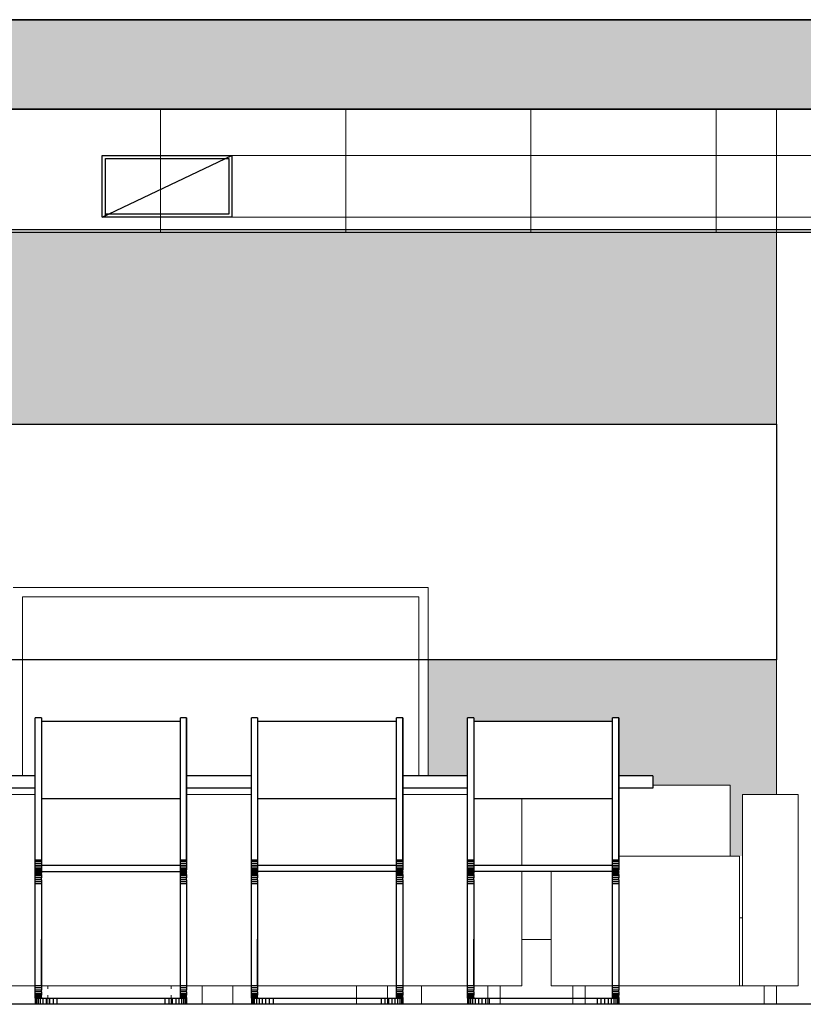
# Model space of a CAD drawing. Units: metres. Extents: x -1224 to 695221, y -17 to 4258665.
# Drawn here: x 1148 to 1150, y 0 to 3 of the extents above; entities that cross this region are included whole.
import ezdxf

# ---------------------------------------------------------------- set-up
doc = ezdxf.new("R2010")
doc.units = ezdxf.units.M
doc.linetypes.add('CONTINUA', pattern=[0])
for name, color, linetype in [('XR$7$_3735', 7, 'Continuous'), ('XR$7$STANDARD', 7, 'CONTINUA'), ('XR$9$STANDARD', 7, 'CONTINUA')]:
    doc.layers.add(name, color=color, linetype=linetype)
picture_1 = doc.add_image_def('image19.bmp', size_in_pixel=(240, 194))

msp = doc.modelspace()

# ---------------------------------------------------------------- hatches: boundary and pattern name
at = {"layer": 'XR$7$_3735', "linetype": 'CONTINUA', "lineweight": 35, "true_color": 0xa0a0a0}
msp.add_hatch(color=253, dxfattribs=at).paths.add_polyline_path([(1154.1537, 3.01), (1154.1537, 3.3), (1145.6687, 3.3), (1145.6687, 3.01)])
at = {"layer": 'XR$9$STANDARD', "linetype": 'CONTINUA', "lineweight": -3}
for points in [[(1147.4387, 2.61), (1147.4387, 1.99), (1150.3341, 1.99), (1150.3341, 2.61)], [(1150.3341, 1.2258), (1149.206, 1.2258), (1149.206, 0.85), (1149.3333, 0.85), (1149.3333, 1.0383), (1149.3533, 1.0383), (1149.3533, 1.0258), (1149.8033, 1.0258), (1149.8033, 1.0383), (1149.8233, 1.0383), (1149.8233, 0.85), (1149.9333, 0.85), (1149.9333, 0.82), (1150.1841, 0.82), (1150.1841, 0.59), (1150.2241, 0.59), (1150.2241, 0.79), (1150.3341, 0.79)]]:
    msp.add_hatch(color=7, dxfattribs=at).paths.add_polyline_path(points)

# ---------------------------------------------------------------- linework, layer by layer
at = {"layer": 'XR$7$_3735', "color": 250, "linetype": 'CONTINUA', "lineweight": 35, "true_color": 0x2d2d2d}
for p, q in [((1154.1537, 3.3), (1145.6687, 3.3)), ((1145.6687, 3.01), (1153.9387, 3.01))]:
    msp.add_line(p, q, dxfattribs=at)
at = {"layer": 'XR$7$STANDARD', "color": 7, "linetype": 'CONTINUA', "lineweight": 13}
for p, q in [((1148.3387, 2.61), (1148.3387, 3.01)), ((1148.9387, 2.61), (1148.9387, 3.01)), ((1149.5387, 2.61), (1149.5387, 3.01)), ((1150.1387, 2.61), (1150.1387, 3.01)), ((1150.3341, 3.01), (1150.3341, 0.79)), ((1148.5698, 2.86), (1152.4617, 2.86)), ((1152.4617, 2.66), (1148.5698, 2.66)), ((1149.206, 1.4604), (1147.8622, 1.4604)), ((1149.206, 0.85), (1149.206, 1.4604)), ((1147.8922, 0.85), (1147.8922, 1.4304)), ((1147.8922, 1.4304), (1149.176, 1.4304)), ((1149.176, 1.4304), (1149.176, 0.85)), ((1150.1841, 0.82), (1149.9333, 0.82)), ((1150.1841, 0.59), (1150.1841, 0.82)), ((1147.9333, 0.79), (1147.7233, 0.79)), ((1148.4033, 0.79), (1148.4033, 0.79)), ((1148.6333, 0.79), (1148.4233, 0.79)), ((1149.1033, 0.79), (1149.1033, 0.79)), ((1149.3333, 0.79), (1149.1233, 0.79)), ((1149.5087, 0.7768), (1149.5087, 0.56)), ((1150.4041, 0.79), (1150.2241, 0.79)), ((1150.2241, 0.17), (1150.2241, 0.79)), ((1150.4041, 0.17), (1150.4041, 0.79)), ((1149.8233, 0.59), (1150.2141, 0.59)), ((1150.2141, 0.59), (1150.2141, 0.17)), ((1149.5087, 0.54), (1149.5087, 0.17)), ((1149.6041, 0.54), (1149.6041, 0.17)), ((1150.2141, 0.39), (1150.2241, 0.39)), ((1149.5087, 0.32), (1149.6041, 0.32)), ((1147.9333, 0.17), (1147.7233, 0.17)), ((1148.4033, 0.17), (1147.9533, 0.17)), ((1147.9737, 0.17), (1147.9737, 0.16)), ((1148.3737, 0.17), (1148.3737, 0.16)), ((1148.6333, 0.17), (1148.4233, 0.17)), ((1148.4737, 0.17), (1148.4737, 0.11)), ((1148.5737, 0.17), (1148.5737, 0.11)), ((1149.1033, 0.17), (1148.6533, 0.17)), ((1148.9737, 0.17), (1148.9737, 0.11)), ((1149.0737, 0.17), (1149.0737, 0.11)), ((1149.3333, 0.17), (1149.1233, 0.17)), ((1149.1841, 0.11), (1149.1841, 0.17)), ((1149.5087, 0.17), (1149.3533, 0.17)), ((1149.3987, 0.17), (1149.3987, 0.11)), ((1149.4387, 0.17), (1149.4387, 0.11)), ((1149.6041, 0.17), (1149.8033, 0.17)), ((1149.6741, 0.17), (1149.6741, 0.11)), ((1149.7141, 0.17), (1149.7141, 0.11)), ((1149.8233, 0.17), (1150.2141, 0.17)), ((1150.2141, 0.17), (1150.2241, 0.17)), ((1150.4041, 0.17), (1150.2241, 0.17)), ((1150.2941, 0.17), (1150.2941, 0.11)), ((1150.3341, 0.17), (1150.3341, 0.11)), ((1147.9737, 0.14), (1147.9737, 0.11)), ((1148.3737, 0.14), (1148.3737, 0.11))]:
    msp.add_line(p, q, dxfattribs=at)
at = {"layer": 'XR$7$STANDARD', "color": 7, "linetype": 'CONTINUA', "lineweight": -3, "true_color": 0xf0f0ea}
for p, q in [((1148.1503, 2.66), (1148.1503, 2.86)), ((1148.1503, 2.66), (1148.5698, 2.86)), ((1148.1503, 2.86), (1148.5698, 2.86)), ((1148.5698, 2.86), (1148.5698, 2.66)), ((1148.5698, 2.66), (1148.1503, 2.66)), ((1146.6987, 2.6202), (1153.7787, 2.6202)), ((1153.7887, 2.61), (1146.6887, 2.61))]:
    msp.add_line(p, q, dxfattribs=at)
at = {"layer": 'XR$7$STANDARD', "color": 7, "linetype": 'CONTINUA', "lineweight": -3}
for p, q in [((1148.1603, 2.85), (1148.5598, 2.85)), ((1148.1603, 2.66), (1148.1603, 2.85)), ((1148.5598, 2.85), (1148.5598, 2.67)), ((1148.5598, 2.67), (1148.1603, 2.67))]:
    msp.add_line(p, q, dxfattribs=at)
at = {"layer": 'XR$7$STANDARD', "color": 7, "linetype": 'CONTINUA', "lineweight": 25}
for p, q in [((1147.9333, 0.5765), (1147.9333, 1.0383)), ((1147.9533, 1.0383), (1147.9333, 1.0383)), ((1147.9533, 1.0383), (1147.9533, 0.5765)), ((1148.4033, 1.0258), (1147.9533, 1.0258)), ((1148.4033, 0.5765), (1148.4033, 1.0383)), ((1148.4233, 1.0383), (1148.4033, 1.0383)), ((1148.4033, 0.7768), (1148.4033, 1.0258)), ((1148.4233, 0.85), (1148.4233, 1.0383)), ((1148.4233, 0.5782), (1148.4233, 1.0383)), ((1148.4233, 1.0383), (1148.4233, 0.5765)), ((1148.6333, 0.5765), (1148.6333, 1.0383)), ((1148.6533, 1.0383), (1148.6333, 1.0383)), ((1148.6533, 1.0383), (1148.6533, 0.5765)), ((1149.1033, 1.0258), (1148.6533, 1.0258)), ((1149.1033, 0.5765), (1149.1033, 1.0383)), ((1149.1233, 1.0383), (1149.1033, 1.0383)), ((1149.1033, 0.7768), (1149.1033, 1.0258)), ((1149.1233, 0.85), (1149.1233, 1.0383)), ((1149.1233, 0.5782), (1149.1233, 1.0383)), ((1149.1233, 1.0383), (1149.1233, 0.5765)), ((1149.3333, 0.5765), (1149.3333, 1.0383)), ((1149.3533, 1.0383), (1149.3333, 1.0383)), ((1149.3533, 1.0383), (1149.3533, 0.5765)), ((1149.8033, 1.0258), (1149.3533, 1.0258)), ((1149.8033, 0.5765), (1149.8033, 1.0383)), ((1149.8233, 1.0383), (1149.8033, 1.0383)), ((1149.8033, 0.7768), (1149.8033, 1.0258)), ((1149.8233, 0.85), (1149.8233, 1.0383)), ((1149.8233, 0.5782), (1149.8233, 1.0383)), ((1149.8233, 1.0383), (1149.8233, 0.5765)), ((1147.9333, 0.85), (1147.8333, 0.85)), ((1148.5333, 0.85), (1148.4233, 0.85)), ((1148.6333, 0.85), (1148.5333, 0.85)), ((1149.2333, 0.85), (1149.1233, 0.85)), ((1149.3333, 0.85), (1149.2333, 0.85)), ((1149.9333, 0.85), (1149.8233, 0.85)), ((1149.9333, 0.85), (1149.9333, 0.81)), ((1147.9333, 0.81), (1147.8333, 0.81)), ((1148.5333, 0.81), (1148.4233, 0.81)), ((1148.4233, 0.5782), (1148.4233, 0.81)), ((1148.6333, 0.81), (1148.5333, 0.81)), ((1149.2333, 0.81), (1149.1233, 0.81)), ((1149.1233, 0.5782), (1149.1233, 0.81)), ((1149.3333, 0.81), (1149.2333, 0.81)), ((1149.9333, 0.81), (1149.8233, 0.81)), ((1149.8233, 0.5782), (1149.8233, 0.81)), ((1147.9533, 0.7768), (1148.4033, 0.7768)), ((1148.6533, 0.7768), (1149.1033, 0.7768)), ((1149.3533, 0.7768), (1149.8033, 0.7768)), ((1147.9333, 0.5731), (1147.9333, 0.5765)), ((1147.9533, 0.5765), (1147.9333, 0.5765)), ((1147.9533, 0.5765), (1147.9533, 0.5731)), ((1148.4033, 0.5731), (1148.4033, 0.5765)), ((1148.4233, 0.5765), (1148.4033, 0.5765)), ((1148.4233, 0.5765), (1148.4233, 0.5782)), ((1148.4233, 0.5765), (1148.4233, 0.5731)), ((1148.6333, 0.5731), (1148.6333, 0.5765)), ((1148.6533, 0.5765), (1148.6333, 0.5765)), ((1148.6533, 0.5765), (1148.6533, 0.5731)), ((1149.1033, 0.5731), (1149.1033, 0.5765)), ((1149.1233, 0.5765), (1149.1033, 0.5765)), ((1149.1233, 0.5765), (1149.1233, 0.5782)), ((1149.1233, 0.5765), (1149.1233, 0.5731)), ((1149.3333, 0.5731), (1149.3333, 0.5765)), ((1149.3533, 0.5765), (1149.3333, 0.5765)), ((1149.3533, 0.5765), (1149.3533, 0.5731)), ((1149.8033, 0.5731), (1149.8033, 0.5765)), ((1149.8233, 0.5765), (1149.8033, 0.5765)), ((1149.8233, 0.5765), (1149.8233, 0.5782)), ((1149.8233, 0.5765), (1149.8233, 0.5731)), ((1147.9333, 0.5663), (1147.9333, 0.5731)), ((1147.9533, 0.5731), (1147.9333, 0.5731)), ((1147.9333, 0.56), (1147.9333, 0.5663)), ((1147.9533, 0.5663), (1147.9333, 0.5663)), ((1147.9333, 0.5543), (1147.9333, 0.56)), ((1147.9533, 0.56), (1147.9333, 0.56)), ((1147.9333, 0.5494), (1147.9333, 0.5543)), ((1147.9533, 0.5543), (1147.9333, 0.5543)), ((1147.9333, 0.5454), (1147.9333, 0.5494)), ((1147.9533, 0.5494), (1147.9333, 0.5494)), ((1147.9333, 0.5424), (1147.9333, 0.5454)), ((1147.9533, 0.5454), (1147.9333, 0.5454)), ((1147.9333, 0.5406), (1147.9333, 0.5424)), ((1147.9533, 0.5424), (1147.9333, 0.5424)), ((1147.9533, 0.5731), (1147.9533, 0.5663)), ((1147.9533, 0.5663), (1147.9533, 0.56)), ((1147.9533, 0.5605), (1147.9533, 0.5612)), ((1148.4033, 0.56), (1147.9533, 0.56)), ((1147.9533, 0.56), (1147.9533, 0.5543)), ((1147.9533, 0.5543), (1147.9533, 0.5494)), ((1147.9533, 0.5494), (1147.9533, 0.5454)), ((1147.9533, 0.5454), (1147.9533, 0.5424)), ((1147.9533, 0.5424), (1147.9533, 0.5406)), ((1148.4033, 0.5663), (1148.4033, 0.5731)), ((1148.4233, 0.5731), (1148.4033, 0.5731)), ((1148.4033, 0.56), (1148.4033, 0.5663)), ((1148.4233, 0.5663), (1148.4033, 0.5663)), ((1148.4033, 0.5543), (1148.4033, 0.56)), ((1148.4233, 0.56), (1148.4033, 0.56)), ((1148.4033, 0.54), (1148.4033, 0.56)), ((1148.4033, 0.5494), (1148.4033, 0.5543)), ((1148.4233, 0.5543), (1148.4033, 0.5543)), ((1148.4033, 0.5454), (1148.4033, 0.5494)), ((1148.4233, 0.5494), (1148.4033, 0.5494)), ((1148.4033, 0.5424), (1148.4033, 0.5454)), ((1148.4233, 0.5454), (1148.4033, 0.5454)), ((1148.4033, 0.5406), (1148.4033, 0.5424)), ((1148.4233, 0.5424), (1148.4033, 0.5424)), ((1148.4233, 0.5731), (1148.4233, 0.5663)), ((1148.4233, 0.5663), (1148.4233, 0.56)), ((1148.4233, 0.56), (1148.4233, 0.5543)), ((1148.4233, 0.5543), (1148.4233, 0.5494)), ((1148.4233, 0.5494), (1148.4233, 0.5454)), ((1148.4233, 0.5394), (1148.4233, 0.5454)), ((1148.6333, 0.5663), (1148.6333, 0.5731)), ((1148.6533, 0.5731), (1148.6333, 0.5731)), ((1148.6333, 0.56), (1148.6333, 0.5663)), ((1148.6533, 0.5663), (1148.6333, 0.5663)), ((1148.6333, 0.5543), (1148.6333, 0.56)), ((1148.6533, 0.56), (1148.6333, 0.56)), ((1148.6333, 0.5494), (1148.6333, 0.5543)), ((1148.6533, 0.5543), (1148.6333, 0.5543)), ((1148.6333, 0.5454), (1148.6333, 0.5494)), ((1148.6533, 0.5494), (1148.6333, 0.5494)), ((1148.6333, 0.5424), (1148.6333, 0.5454)), ((1148.6533, 0.5454), (1148.6333, 0.5454)), ((1148.6333, 0.5406), (1148.6333, 0.5424)), ((1148.6533, 0.5424), (1148.6333, 0.5424)), ((1148.6533, 0.5731), (1148.6533, 0.5663)), ((1148.6533, 0.5663), (1148.6533, 0.56)), ((1148.6533, 0.5605), (1148.6533, 0.5612)), ((1149.1033, 0.56), (1148.6533, 0.56)), ((1148.6533, 0.56), (1148.6533, 0.5543)), ((1148.6533, 0.5543), (1148.6533, 0.5494)), ((1148.6533, 0.5494), (1148.6533, 0.5454)), ((1148.6533, 0.5454), (1148.6533, 0.5424)), ((1148.6533, 0.5424), (1148.6533, 0.5406)), ((1149.1033, 0.5663), (1149.1033, 0.5731)), ((1149.1233, 0.5731), (1149.1033, 0.5731)), ((1149.1033, 0.56), (1149.1033, 0.5663)), ((1149.1233, 0.5663), (1149.1033, 0.5663)), ((1149.1033, 0.5543), (1149.1033, 0.56)), ((1149.1233, 0.56), (1149.1033, 0.56)), ((1149.1033, 0.54), (1149.1033, 0.56)), ((1149.1033, 0.5494), (1149.1033, 0.5543)), ((1149.1233, 0.5543), (1149.1033, 0.5543)), ((1149.1033, 0.5454), (1149.1033, 0.5494)), ((1149.1233, 0.5494), (1149.1033, 0.5494)), ((1149.1033, 0.5424), (1149.1033, 0.5454)), ((1149.1233, 0.5454), (1149.1033, 0.5454)), ((1149.1033, 0.5406), (1149.1033, 0.5424)), ((1149.1233, 0.5424), (1149.1033, 0.5424)), ((1149.1233, 0.5731), (1149.1233, 0.5663)), ((1149.1233, 0.5663), (1149.1233, 0.56)), ((1149.1233, 0.56), (1149.1233, 0.5543)), ((1149.1233, 0.5543), (1149.1233, 0.5494)), ((1149.1233, 0.5494), (1149.1233, 0.5454)), ((1149.1233, 0.5394), (1149.1233, 0.5454)), ((1149.3333, 0.5663), (1149.3333, 0.5731)), ((1149.3533, 0.5731), (1149.3333, 0.5731)), ((1149.3333, 0.56), (1149.3333, 0.5663)), ((1149.3533, 0.5663), (1149.3333, 0.5663)), ((1149.3333, 0.5543), (1149.3333, 0.56)), ((1149.3533, 0.56), (1149.3333, 0.56)), ((1149.3333, 0.5494), (1149.3333, 0.5543)), ((1149.3533, 0.5543), (1149.3333, 0.5543)), ((1149.3333, 0.5454), (1149.3333, 0.5494)), ((1149.3533, 0.5494), (1149.3333, 0.5494)), ((1149.3333, 0.5424), (1149.3333, 0.5454)), ((1149.3533, 0.5454), (1149.3333, 0.5454)), ((1149.3333, 0.5406), (1149.3333, 0.5424)), ((1149.3533, 0.5424), (1149.3333, 0.5424)), ((1149.3533, 0.5731), (1149.3533, 0.5663)), ((1149.3533, 0.5663), (1149.3533, 0.56)), ((1149.3533, 0.5605), (1149.3533, 0.5612)), ((1149.3533, 0.56), (1149.3533, 0.5543)), ((1149.8033, 0.56), (1149.3533, 0.56)), ((1149.3533, 0.5543), (1149.3533, 0.5494)), ((1149.3533, 0.5494), (1149.3533, 0.5454)), ((1149.3533, 0.5454), (1149.3533, 0.5424)), ((1149.3533, 0.5424), (1149.3533, 0.5406)), ((1149.8033, 0.5663), (1149.8033, 0.5731)), ((1149.8233, 0.5731), (1149.8033, 0.5731)), ((1149.8033, 0.56), (1149.8033, 0.5663)), ((1149.8233, 0.5663), (1149.8033, 0.5663)), ((1149.8033, 0.5543), (1149.8033, 0.56)), ((1149.8233, 0.56), (1149.8033, 0.56)), ((1149.8033, 0.54), (1149.8033, 0.56)), ((1149.8033, 0.5494), (1149.8033, 0.5543)), ((1149.8233, 0.5543), (1149.8033, 0.5543)), ((1149.8033, 0.5454), (1149.8033, 0.5494)), ((1149.8233, 0.5494), (1149.8033, 0.5494)), ((1149.8033, 0.5424), (1149.8033, 0.5454)), ((1149.8233, 0.5454), (1149.8033, 0.5454)), ((1149.8033, 0.5406), (1149.8033, 0.5424)), ((1149.8233, 0.5424), (1149.8033, 0.5424)), ((1149.8233, 0.5731), (1149.8233, 0.5663)), ((1149.8233, 0.5663), (1149.8233, 0.56)), ((1149.8233, 0.56), (1149.8233, 0.5543)), ((1149.8233, 0.5543), (1149.8233, 0.5494)), ((1149.8233, 0.5494), (1149.8233, 0.5454)), ((1149.8233, 0.5394), (1149.8233, 0.5454)), ((1147.9333, 0.54), (1147.9333, 0.5406)), ((1147.9533, 0.5406), (1147.9333, 0.5406)), ((1147.9333, 0.5394), (1147.9333, 0.54)), ((1147.9533, 0.54), (1147.9333, 0.54)), ((1147.9333, 0.5376), (1147.9333, 0.5394)), ((1147.9533, 0.5394), (1147.9333, 0.5394)), ((1147.9333, 0.5346), (1147.9333, 0.5376)), ((1147.9533, 0.5376), (1147.9333, 0.5376)), ((1147.9333, 0.5306), (1147.9333, 0.5346)), ((1147.9533, 0.5346), (1147.9333, 0.5346)), ((1147.9333, 0.5257), (1147.9333, 0.5306)), ((1147.9533, 0.5306), (1147.9333, 0.5306)), ((1147.9333, 0.52), (1147.9333, 0.5257)), ((1147.9533, 0.5257), (1147.9333, 0.5257)), ((1147.9333, 0.5137), (1147.9333, 0.52)), ((1147.9533, 0.52), (1147.9333, 0.52)), ((1147.9333, 0.5069), (1147.9333, 0.5137)), ((1147.9533, 0.5137), (1147.9333, 0.5137)), ((1147.9533, 0.5406), (1147.9533, 0.54)), ((1147.9533, 0.54), (1147.9533, 0.5394)), ((1147.9533, 0.54), (1148.4033, 0.54)), ((1147.9533, 0.5394), (1147.9533, 0.5376)), ((1147.9533, 0.5376), (1147.9533, 0.5346)), ((1147.9533, 0.5306), (1147.9533, 0.5368)), ((1147.9533, 0.5306), (1147.9533, 0.5257)), ((1147.9533, 0.5257), (1147.9533, 0.52)), ((1147.9533, 0.5137), (1147.9533, 0.52)), ((1147.9533, 0.5137), (1147.9533, 0.5069)), ((1148.4033, 0.54), (1148.4033, 0.5406)), ((1148.4233, 0.5406), (1148.4033, 0.5406)), ((1148.4033, 0.5394), (1148.4033, 0.54)), ((1148.4233, 0.54), (1148.4033, 0.54)), ((1148.4033, 0.5376), (1148.4033, 0.5394)), ((1148.4233, 0.5394), (1148.4033, 0.5394)), ((1148.4033, 0.5346), (1148.4033, 0.5376)), ((1148.4233, 0.5376), (1148.4033, 0.5376)), ((1148.4033, 0.5306), (1148.4033, 0.5346)), ((1148.4233, 0.5346), (1148.4033, 0.5346)), ((1148.4033, 0.5257), (1148.4033, 0.5306)), ((1148.4233, 0.5306), (1148.4033, 0.5306)), ((1148.4033, 0.52), (1148.4033, 0.5257)), ((1148.4233, 0.5257), (1148.4033, 0.5257)), ((1148.4033, 0.5137), (1148.4033, 0.52)), ((1148.4233, 0.52), (1148.4033, 0.52)), ((1148.4033, 0.5069), (1148.4033, 0.5137)), ((1148.4233, 0.5137), (1148.4033, 0.5137)), ((1148.4233, 0.5394), (1148.4233, 0.5376)), ((1148.4233, 0.5306), (1148.4233, 0.5376)), ((1148.4233, 0.5306), (1148.4233, 0.5257)), ((1148.4233, 0.5257), (1148.4233, 0.52)), ((1148.4233, 0.5137), (1148.4233, 0.52)), ((1148.4233, 0.5137), (1148.4233, 0.5069)), ((1148.6333, 0.54), (1148.6333, 0.5406)), ((1148.6533, 0.5406), (1148.6333, 0.5406)), ((1148.6333, 0.5394), (1148.6333, 0.54)), ((1148.6333, 0.54), (1148.6533, 0.54)), ((1148.6333, 0.5376), (1148.6333, 0.5394)), ((1148.6533, 0.5394), (1148.6333, 0.5394)), ((1148.6333, 0.5346), (1148.6333, 0.5376)), ((1148.6533, 0.5376), (1148.6333, 0.5376)), ((1148.6333, 0.5306), (1148.6333, 0.5346)), ((1148.6533, 0.5346), (1148.6333, 0.5346)), ((1148.6333, 0.5257), (1148.6333, 0.5306)), ((1148.6533, 0.5306), (1148.6333, 0.5306)), ((1148.6333, 0.52), (1148.6333, 0.5257)), ((1148.6533, 0.5257), (1148.6333, 0.5257)), ((1148.6333, 0.5137), (1148.6333, 0.52)), ((1148.6533, 0.52), (1148.6333, 0.52)), ((1148.6333, 0.5069), (1148.6333, 0.5137)), ((1148.6533, 0.5137), (1148.6333, 0.5137)), ((1148.6533, 0.5406), (1148.6533, 0.54)), ((1148.6533, 0.54), (1148.6533, 0.5394)), ((1149.1033, 0.54), (1148.6533, 0.54)), ((1148.6533, 0.5394), (1148.6533, 0.5376)), ((1148.6533, 0.5376), (1148.6533, 0.5346)), ((1148.6533, 0.5306), (1148.6533, 0.5368)), ((1148.6533, 0.5306), (1148.6533, 0.5257)), ((1148.6533, 0.5257), (1148.6533, 0.52)), ((1148.6533, 0.5137), (1148.6533, 0.52)), ((1148.6533, 0.5137), (1148.6533, 0.5069)), ((1149.1033, 0.54), (1149.1033, 0.5406)), ((1149.1233, 0.5406), (1149.1033, 0.5406)), ((1149.1033, 0.5394), (1149.1033, 0.54)), ((1149.1233, 0.54), (1149.1033, 0.54)), ((1149.1033, 0.5376), (1149.1033, 0.5394)), ((1149.1233, 0.5394), (1149.1033, 0.5394)), ((1149.1033, 0.5346), (1149.1033, 0.5376)), ((1149.1233, 0.5376), (1149.1033, 0.5376)), ((1149.1033, 0.5306), (1149.1033, 0.5346)), ((1149.1233, 0.5346), (1149.1033, 0.5346)), ((1149.1033, 0.5257), (1149.1033, 0.5306)), ((1149.1233, 0.5306), (1149.1033, 0.5306)), ((1149.1033, 0.52), (1149.1033, 0.5257)), ((1149.1233, 0.5257), (1149.1033, 0.5257)), ((1149.1033, 0.5137), (1149.1033, 0.52)), ((1149.1233, 0.52), (1149.1033, 0.52)), ((1149.1033, 0.5069), (1149.1033, 0.5137)), ((1149.1233, 0.5137), (1149.1033, 0.5137)), ((1149.1233, 0.5394), (1149.1233, 0.5376)), ((1149.1233, 0.5306), (1149.1233, 0.5376)), ((1149.1233, 0.5306), (1149.1233, 0.5257)), ((1149.1233, 0.5257), (1149.1233, 0.52)), ((1149.1233, 0.5137), (1149.1233, 0.52)), ((1149.1233, 0.5137), (1149.1233, 0.5069)), ((1149.3333, 0.54), (1149.3333, 0.5406)), ((1149.3533, 0.5406), (1149.3333, 0.5406)), ((1149.3333, 0.5394), (1149.3333, 0.54)), ((1149.3333, 0.54), (1149.3533, 0.54)), ((1149.3333, 0.5376), (1149.3333, 0.5394)), ((1149.3533, 0.5394), (1149.3333, 0.5394)), ((1149.3333, 0.5346), (1149.3333, 0.5376)), ((1149.3533, 0.5376), (1149.3333, 0.5376)), ((1149.3333, 0.5306), (1149.3333, 0.5346)), ((1149.3533, 0.5346), (1149.3333, 0.5346)), ((1149.3333, 0.5257), (1149.3333, 0.5306)), ((1149.3533, 0.5306), (1149.3333, 0.5306)), ((1149.3333, 0.52), (1149.3333, 0.5257)), ((1149.3533, 0.5257), (1149.3333, 0.5257)), ((1149.3333, 0.5137), (1149.3333, 0.52)), ((1149.3533, 0.52), (1149.3333, 0.52)), ((1149.3333, 0.5069), (1149.3333, 0.5137)), ((1149.3533, 0.5137), (1149.3333, 0.5137)), ((1149.3533, 0.5406), (1149.3533, 0.54)), ((1149.3533, 0.54), (1149.3533, 0.5394)), ((1149.8033, 0.54), (1149.3533, 0.54)), ((1149.3533, 0.5394), (1149.3533, 0.5376)), ((1149.3533, 0.5376), (1149.3533, 0.5346)), ((1149.3533, 0.5306), (1149.3533, 0.5368)), ((1149.3533, 0.5306), (1149.3533, 0.5257)), ((1149.3533, 0.5257), (1149.3533, 0.52)), ((1149.3533, 0.5137), (1149.3533, 0.52)), ((1149.3533, 0.5137), (1149.3533, 0.5069)), ((1149.8033, 0.54), (1149.8033, 0.5406)), ((1149.8233, 0.5406), (1149.8033, 0.5406)), ((1149.8033, 0.5394), (1149.8033, 0.54)), ((1149.8233, 0.54), (1149.8033, 0.54)), ((1149.8033, 0.5376), (1149.8033, 0.5394)), ((1149.8233, 0.5394), (1149.8033, 0.5394)), ((1149.8033, 0.5346), (1149.8033, 0.5376)), ((1149.8233, 0.5376), (1149.8033, 0.5376)), ((1149.8033, 0.5306), (1149.8033, 0.5346)), ((1149.8233, 0.5346), (1149.8033, 0.5346)), ((1149.8033, 0.5257), (1149.8033, 0.5306)), ((1149.8233, 0.5306), (1149.8033, 0.5306)), ((1149.8033, 0.52), (1149.8033, 0.5257)), ((1149.8233, 0.5257), (1149.8033, 0.5257)), ((1149.8033, 0.5137), (1149.8033, 0.52)), ((1149.8233, 0.52), (1149.8033, 0.52)), ((1149.8033, 0.5069), (1149.8033, 0.5137)), ((1149.8233, 0.5137), (1149.8033, 0.5137)), ((1149.8233, 0.5394), (1149.8233, 0.5376)), ((1149.8233, 0.5306), (1149.8233, 0.5376)), ((1149.8233, 0.5306), (1149.8233, 0.5257)), ((1149.8233, 0.5257), (1149.8233, 0.52)), ((1149.8233, 0.5137), (1149.8233, 0.52)), ((1149.8233, 0.5137), (1149.8233, 0.5069)), ((1147.9333, 0.5), (1147.9333, 0.5069)), ((1147.9533, 0.5069), (1147.9333, 0.5069)), ((1147.9333, 0.17), (1147.9333, 0.5)), ((1147.9533, 0.5), (1147.9333, 0.5)), ((1147.9533, 0.5069), (1147.9533, 0.5)), ((1147.9533, 0.5), (1147.9533, 0.17)), ((1148.4033, 0.5), (1148.4033, 0.5069)), ((1148.4233, 0.5069), (1148.4033, 0.5069)), ((1148.4033, 0.17), (1148.4033, 0.5)), ((1148.4233, 0.5), (1148.4033, 0.5)), ((1148.4233, 0.5069), (1148.4233, 0.5)), ((1148.4233, 0.5), (1148.4233, 0.17)), ((1148.6333, 0.5), (1148.6333, 0.5069)), ((1148.6533, 0.5069), (1148.6333, 0.5069)), ((1148.6333, 0.17), (1148.6333, 0.5)), ((1148.6533, 0.5), (1148.6333, 0.5)), ((1148.6533, 0.5069), (1148.6533, 0.5)), ((1148.6533, 0.5), (1148.6533, 0.17)), ((1149.1033, 0.5), (1149.1033, 0.5069)), ((1149.1233, 0.5069), (1149.1033, 0.5069)), ((1149.1033, 0.17), (1149.1033, 0.5)), ((1149.1233, 0.5), (1149.1033, 0.5)), ((1149.1233, 0.5069), (1149.1233, 0.5)), ((1149.1233, 0.5), (1149.1233, 0.17)), ((1149.3333, 0.5), (1149.3333, 0.5069)), ((1149.3533, 0.5069), (1149.3333, 0.5069)), ((1149.3333, 0.17), (1149.3333, 0.5)), ((1149.3533, 0.5), (1149.3333, 0.5)), ((1149.3533, 0.5069), (1149.3533, 0.5)), ((1149.3533, 0.5), (1149.3533, 0.17)), ((1149.8033, 0.5), (1149.8033, 0.5069)), ((1149.8233, 0.5069), (1149.8033, 0.5069)), ((1149.8033, 0.17), (1149.8033, 0.5)), ((1149.8233, 0.5), (1149.8033, 0.5)), ((1149.8233, 0.5069), (1149.8233, 0.5)), ((1149.8233, 0.5), (1149.8233, 0.17)), ((1147.9533, 0.17), (1147.9533, 0.3212)), ((1148.6533, 0.17), (1148.6533, 0.3212)), ((1149.3533, 0.17), (1149.3533, 0.3212)), ((1147.9333, 0.1631), (1147.9333, 0.17)), ((1147.9533, 0.17), (1147.9333, 0.17)), ((1147.9333, 0.1563), (1147.9333, 0.1631)), ((1147.9533, 0.1631), (1147.9333, 0.1631)), ((1147.9533, 0.17), (1147.9533, 0.1631)), ((1147.9533, 0.1631), (1147.9533, 0.1563)), ((1148.4033, 0.1631), (1148.4033, 0.17)), ((1148.4233, 0.17), (1148.4033, 0.17)), ((1148.4033, 0.1563), (1148.4033, 0.1631)), ((1148.4233, 0.1631), (1148.4033, 0.1631)), ((1148.4233, 0.17), (1148.4233, 0.1631)), ((1148.4233, 0.1631), (1148.4233, 0.1563)), ((1148.6333, 0.1631), (1148.6333, 0.17)), ((1148.6533, 0.17), (1148.6333, 0.17)), ((1148.6333, 0.1563), (1148.6333, 0.1631)), ((1148.6533, 0.1631), (1148.6333, 0.1631)), ((1148.6533, 0.17), (1148.6533, 0.1631)), ((1148.6533, 0.1631), (1148.6533, 0.1563)), ((1149.1233, 0.17), (1149.1033, 0.17)), ((1149.1033, 0.1443), (1149.1033, 0.17)), ((1149.1233, 0.1631), (1149.1033, 0.1631)), ((1149.1233, 0.17), (1149.1233, 0.1631)), ((1149.1233, 0.1631), (1149.1233, 0.1563)), ((1149.3333, 0.1631), (1149.3333, 0.17)), ((1149.3533, 0.17), (1149.3333, 0.17)), ((1149.3333, 0.1563), (1149.3333, 0.1631)), ((1149.3533, 0.1631), (1149.3333, 0.1631)), ((1149.3533, 0.17), (1149.3533, 0.1631)), ((1149.3533, 0.1631), (1149.3533, 0.1563)), ((1149.8033, 0.1631), (1149.8033, 0.17)), ((1149.8233, 0.17), (1149.8033, 0.17)), ((1149.8033, 0.1563), (1149.8033, 0.1631)), ((1149.8233, 0.1631), (1149.8033, 0.1631)), ((1149.8233, 0.17), (1149.8233, 0.1631)), ((1149.8233, 0.1631), (1149.8233, 0.1563)), ((1147.9333, 0.15), (1147.9333, 0.1563)), ((1147.9533, 0.1563), (1147.9333, 0.1563)), ((1147.9333, 0.1443), (1147.9333, 0.15)), ((1147.9533, 0.15), (1147.9333, 0.15)), ((1147.9333, 0.1394), (1147.9333, 0.1443)), ((1147.9533, 0.1443), (1147.9333, 0.1443)), ((1147.9333, 0.1354), (1147.9333, 0.1394)), ((1147.9533, 0.1394), (1147.9333, 0.1394)), ((1147.9333, 0.1324), (1147.9333, 0.1354)), ((1147.9533, 0.1354), (1147.9333, 0.1354)), ((1147.9333, 0.1306), (1147.9333, 0.1324)), ((1147.9533, 0.1324), (1147.9333, 0.1324)), ((1147.9333, 0.13), (1147.9333, 0.1306)), ((1147.9533, 0.1306), (1147.9333, 0.1306)), ((1147.9333, 0.13), (1147.9343, 0.13)), ((1147.9333, 0.13), (1147.9333, 0.11)), ((1147.9343, 0.13), (1147.9375, 0.13)), ((1147.9343, 0.13), (1147.9343, 0.11)), ((1147.9375, 0.13), (1147.9426, 0.13)), ((1147.9375, 0.13), (1147.9375, 0.11)), ((1147.9426, 0.13), (1147.9496, 0.13)), ((1147.9426, 0.13), (1147.9426, 0.11)), ((1147.9496, 0.13), (1147.9583, 0.13)), ((1147.9496, 0.13), (1147.9496, 0.11)), ((1147.9533, 0.15), (1147.9533, 0.1563)), ((1147.9533, 0.15), (1147.9533, 0.1443)), ((1147.9533, 0.1443), (1147.9533, 0.1394)), ((1147.9533, 0.1324), (1147.9533, 0.1394)), ((1147.9533, 0.1324), (1147.9533, 0.1306)), ((1147.9533, 0.13), (1147.9533, 0.1306)), ((1147.9583, 0.13), (1147.9683, 0.13)), ((1147.9583, 0.13), (1147.9583, 0.11)), ((1147.9683, 0.13), (1147.9793, 0.13)), ((1147.9683, 0.13), (1147.9683, 0.11)), ((1147.9793, 0.13), (1147.9911, 0.13)), ((1147.9793, 0.13), (1147.9793, 0.11)), ((1147.9911, 0.13), (1148.0033, 0.13)), ((1147.9911, 0.13), (1147.9911, 0.11)), ((1148.0033, 0.13), (1148.3533, 0.13)), ((1148.0033, 0.13), (1148.0033, 0.11)), ((1148.3533, 0.13), (1148.3654, 0.13)), ((1148.3533, 0.13), (1148.3533, 0.11)), ((1148.3654, 0.13), (1148.3772, 0.13)), ((1148.3654, 0.13), (1148.3654, 0.11)), ((1148.3772, 0.13), (1148.3883, 0.13)), ((1148.3772, 0.13), (1148.3772, 0.11)), ((1148.3883, 0.13), (1148.3983, 0.13)), ((1148.3883, 0.13), (1148.3883, 0.11)), ((1148.3983, 0.13), (1148.4069, 0.13)), ((1148.3983, 0.13), (1148.3983, 0.11)), ((1148.4033, 0.15), (1148.4033, 0.1563)), ((1148.4233, 0.1563), (1148.4033, 0.1563)), ((1148.4033, 0.1443), (1148.4033, 0.15)), ((1148.4233, 0.15), (1148.4033, 0.15)), ((1148.4033, 0.1394), (1148.4033, 0.1443)), ((1148.4233, 0.1443), (1148.4033, 0.1443)), ((1148.4033, 0.1354), (1148.4033, 0.1394)), ((1148.4233, 0.1394), (1148.4033, 0.1394)), ((1148.4033, 0.1324), (1148.4033, 0.1354)), ((1148.4233, 0.1354), (1148.4033, 0.1354)), ((1148.4033, 0.1306), (1148.4033, 0.1324)), ((1148.4233, 0.1324), (1148.4033, 0.1324)), ((1148.4033, 0.13), (1148.4033, 0.1306)), ((1148.4233, 0.1306), (1148.4033, 0.1306)), ((1148.4069, 0.13), (1148.4139, 0.13)), ((1148.4069, 0.13), (1148.4069, 0.11)), ((1148.4139, 0.13), (1148.419, 0.13)), ((1148.4139, 0.13), (1148.4139, 0.11)), ((1148.419, 0.13), (1148.4222, 0.13)), ((1148.419, 0.13), (1148.419, 0.11)), ((1148.4222, 0.13), (1148.4233, 0.13)), ((1148.4222, 0.13), (1148.4222, 0.11)), ((1148.4233, 0.15), (1148.4233, 0.1563)), ((1148.4233, 0.15), (1148.4233, 0.1443)), ((1148.4233, 0.1443), (1148.4233, 0.1394)), ((1148.4233, 0.1324), (1148.4233, 0.1394)), ((1148.4233, 0.1324), (1148.4233, 0.1306)), ((1148.4233, 0.13), (1148.4233, 0.1306)), ((1148.4233, 0.13), (1148.4233, 0.11)), ((1148.4233, 0.13), (1148.4233, 0.11)), ((1148.6333, 0.15), (1148.6333, 0.1563)), ((1148.6533, 0.1563), (1148.6333, 0.1563)), ((1148.6333, 0.1443), (1148.6333, 0.15)), ((1148.6533, 0.15), (1148.6333, 0.15)), ((1148.6333, 0.1394), (1148.6333, 0.1443)), ((1148.6533, 0.1443), (1148.6333, 0.1443)), ((1148.6333, 0.1354), (1148.6333, 0.1394)), ((1148.6533, 0.1394), (1148.6333, 0.1394)), ((1148.6333, 0.1324), (1148.6333, 0.1354)), ((1148.6533, 0.1354), (1148.6333, 0.1354)), ((1148.6333, 0.1306), (1148.6333, 0.1324)), ((1148.6533, 0.1324), (1148.6333, 0.1324)), ((1148.6333, 0.13), (1148.6333, 0.1306)), ((1148.6533, 0.1306), (1148.6333, 0.1306)), ((1148.6333, 0.13), (1148.6343, 0.13)), ((1148.6333, 0.13), (1148.6333, 0.11)), ((1148.6343, 0.13), (1148.6375, 0.13)), ((1148.6343, 0.13), (1148.6343, 0.11)), ((1148.6375, 0.13), (1148.6426, 0.13)), ((1148.6375, 0.13), (1148.6375, 0.11)), ((1148.6426, 0.13), (1148.6496, 0.13)), ((1148.6426, 0.13), (1148.6426, 0.11)), ((1148.6496, 0.13), (1148.6583, 0.13)), ((1148.6496, 0.13), (1148.6496, 0.11)), ((1148.6533, 0.15), (1148.6533, 0.1563)), ((1148.6533, 0.15), (1148.6533, 0.1443)), ((1148.6533, 0.1443), (1148.6533, 0.1394)), ((1148.6533, 0.1324), (1148.6533, 0.1394)), ((1148.6533, 0.1324), (1148.6533, 0.1306)), ((1148.6533, 0.13), (1148.6533, 0.1306)), ((1148.6583, 0.13), (1148.6683, 0.13)), ((1148.6583, 0.13), (1148.6583, 0.11)), ((1148.6683, 0.13), (1148.6793, 0.13)), ((1148.6683, 0.13), (1148.6683, 0.11)), ((1148.6793, 0.13), (1148.6911, 0.13)), ((1148.6793, 0.13), (1148.6793, 0.11)), ((1148.6911, 0.13), (1148.7033, 0.13)), ((1148.6911, 0.13), (1148.6911, 0.11)), ((1148.7033, 0.13), (1149.0533, 0.13)), ((1148.7033, 0.13), (1148.7033, 0.11)), ((1149.0533, 0.13), (1149.0654, 0.13)), ((1149.0533, 0.13), (1149.0533, 0.11)), ((1149.0654, 0.13), (1149.0772, 0.13)), ((1149.0654, 0.13), (1149.0654, 0.11)), ((1149.0772, 0.13), (1149.0883, 0.13)), ((1149.0772, 0.13), (1149.0772, 0.11)), ((1149.0883, 0.13), (1149.0983, 0.13)), ((1149.0883, 0.13), (1149.0883, 0.11)), ((1149.0983, 0.13), (1149.1069, 0.13)), ((1149.0983, 0.13), (1149.0983, 0.11)), ((1149.1033, 0.15), (1149.1033, 0.1563)), ((1149.1233, 0.1563), (1149.1033, 0.1563)), ((1149.1233, 0.15), (1149.1033, 0.15)), ((1149.1033, 0.1394), (1149.1033, 0.1443)), ((1149.1233, 0.1443), (1149.1033, 0.1443)), ((1149.1033, 0.1354), (1149.1033, 0.1394)), ((1149.1233, 0.1394), (1149.1033, 0.1394)), ((1149.1033, 0.1324), (1149.1033, 0.1354)), ((1149.1233, 0.1354), (1149.1033, 0.1354)), ((1149.1033, 0.1306), (1149.1033, 0.1324)), ((1149.1233, 0.1324), (1149.1033, 0.1324)), ((1149.1033, 0.13), (1149.1033, 0.1306)), ((1149.1233, 0.1306), (1149.1033, 0.1306)), ((1149.1069, 0.13), (1149.1139, 0.13)), ((1149.1069, 0.13), (1149.1069, 0.11)), ((1149.1139, 0.13), (1149.119, 0.13)), ((1149.1139, 0.13), (1149.1139, 0.11)), ((1149.119, 0.13), (1149.1222, 0.13)), ((1149.119, 0.13), (1149.119, 0.11)), ((1149.1222, 0.13), (1149.1233, 0.13)), ((1149.1222, 0.13), (1149.1222, 0.11)), ((1149.1233, 0.15), (1149.1233, 0.1563)), ((1149.1233, 0.15), (1149.1233, 0.1443)), ((1149.1233, 0.1443), (1149.1233, 0.1394)), ((1149.1233, 0.1324), (1149.1233, 0.1394)), ((1149.1233, 0.1324), (1149.1233, 0.1306)), ((1149.1233, 0.13), (1149.1233, 0.1306)), ((1149.1233, 0.13), (1149.1233, 0.11)), ((1149.1233, 0.13), (1149.1233, 0.11)), ((1149.3333, 0.15), (1149.3333, 0.1563)), ((1149.3533, 0.1563), (1149.3333, 0.1563)), ((1149.3333, 0.1443), (1149.3333, 0.15)), ((1149.3533, 0.15), (1149.3333, 0.15)), ((1149.3333, 0.1394), (1149.3333, 0.1443)), ((1149.3533, 0.1443), (1149.3333, 0.1443)), ((1149.3333, 0.1354), (1149.3333, 0.1394)), ((1149.3533, 0.1394), (1149.3333, 0.1394)), ((1149.3333, 0.1324), (1149.3333, 0.1354)), ((1149.3533, 0.1354), (1149.3333, 0.1354)), ((1149.3333, 0.1306), (1149.3333, 0.1324)), ((1149.3533, 0.1324), (1149.3333, 0.1324)), ((1149.3333, 0.13), (1149.3333, 0.1306)), ((1149.3533, 0.1306), (1149.3333, 0.1306)), ((1149.3333, 0.13), (1149.3343, 0.13)), ((1149.3333, 0.13), (1149.3333, 0.11)), ((1149.3343, 0.13), (1149.3375, 0.13)), ((1149.3343, 0.13), (1149.3343, 0.11)), ((1149.3375, 0.13), (1149.3426, 0.13)), ((1149.3375, 0.13), (1149.3375, 0.11)), ((1149.3426, 0.13), (1149.3496, 0.13)), ((1149.3426, 0.13), (1149.3426, 0.11)), ((1149.3496, 0.13), (1149.3583, 0.13)), ((1149.3496, 0.13), (1149.3496, 0.11)), ((1149.3533, 0.15), (1149.3533, 0.1563)), ((1149.3533, 0.15), (1149.3533, 0.1443)), ((1149.3533, 0.1443), (1149.3533, 0.1394)), ((1149.3533, 0.1324), (1149.3533, 0.1394)), ((1149.3533, 0.1324), (1149.3533, 0.1306)), ((1149.3533, 0.13), (1149.3533, 0.1306)), ((1149.3583, 0.13), (1149.3683, 0.13)), ((1149.3583, 0.13), (1149.3583, 0.11)), ((1149.3683, 0.13), (1149.3793, 0.13)), ((1149.3683, 0.13), (1149.3683, 0.11)), ((1149.3793, 0.13), (1149.3911, 0.13)), ((1149.3793, 0.13), (1149.3793, 0.11)), ((1149.3911, 0.13), (1149.4033, 0.13)), ((1149.3911, 0.13), (1149.3911, 0.11)), ((1149.4033, 0.13), (1149.4033, 0.11)), ((1149.4033, 0.13), (1149.7533, 0.13)), ((1149.7533, 0.13), (1149.7654, 0.13)), ((1149.7533, 0.13), (1149.7533, 0.11)), ((1149.7654, 0.13), (1149.7772, 0.13)), ((1149.7654, 0.13), (1149.7654, 0.11)), ((1149.7772, 0.13), (1149.7883, 0.13)), ((1149.7772, 0.13), (1149.7772, 0.11)), ((1149.7883, 0.13), (1149.7983, 0.13)), ((1149.7883, 0.13), (1149.7883, 0.11)), ((1149.7983, 0.13), (1149.8069, 0.13)), ((1149.7983, 0.13), (1149.7983, 0.11)), ((1149.8033, 0.15), (1149.8033, 0.1563)), ((1149.8233, 0.1563), (1149.8033, 0.1563)), ((1149.8033, 0.1443), (1149.8033, 0.15)), ((1149.8233, 0.15), (1149.8033, 0.15)), ((1149.8033, 0.1394), (1149.8033, 0.1443)), ((1149.8233, 0.1443), (1149.8033, 0.1443)), ((1149.8033, 0.1354), (1149.8033, 0.1394)), ((1149.8233, 0.1394), (1149.8033, 0.1394)), ((1149.8033, 0.1324), (1149.8033, 0.1354)), ((1149.8233, 0.1354), (1149.8033, 0.1354)), ((1149.8033, 0.1306), (1149.8033, 0.1324)), ((1149.8233, 0.1324), (1149.8033, 0.1324)), ((1149.8033, 0.13), (1149.8033, 0.1306)), ((1149.8233, 0.1306), (1149.8033, 0.1306)), ((1149.8069, 0.13), (1149.8139, 0.13)), ((1149.8069, 0.13), (1149.8069, 0.11)), ((1149.8139, 0.13), (1149.819, 0.13)), ((1149.8139, 0.13), (1149.8139, 0.11)), ((1149.819, 0.13), (1149.8222, 0.13)), ((1149.819, 0.13), (1149.819, 0.11)), ((1149.8222, 0.13), (1149.8233, 0.13)), ((1149.8222, 0.13), (1149.8222, 0.11)), ((1149.8233, 0.15), (1149.8233, 0.1563)), ((1149.8233, 0.15), (1149.8233, 0.1443)), ((1149.8233, 0.1443), (1149.8233, 0.1394)), ((1149.8233, 0.1324), (1149.8233, 0.1394)), ((1149.8233, 0.1324), (1149.8233, 0.1306)), ((1149.8233, 0.13), (1149.8233, 0.1306)), ((1149.8233, 0.13), (1149.8233, 0.11)), ((1149.8233, 0.13), (1149.8233, 0.11)), ((1154.0187, 0.11), (1143.4753, 0.11)), ((1147.9343, 0.11), (1147.9333, 0.11)), ((1147.9375, 0.11), (1147.9343, 0.11)), ((1147.9426, 0.11), (1147.9375, 0.11)), ((1147.9496, 0.11), (1147.9426, 0.11)), ((1147.9583, 0.11), (1147.9496, 0.11)), ((1147.9683, 0.11), (1147.9583, 0.11)), ((1147.9793, 0.11), (1147.9683, 0.11)), ((1147.9911, 0.11), (1147.9793, 0.11)), ((1148.0033, 0.11), (1147.9911, 0.11)), ((1148.3533, 0.11), (1148.0033, 0.11)), ((1148.3654, 0.11), (1148.3533, 0.11)), ((1148.3772, 0.11), (1148.3654, 0.11)), ((1148.3883, 0.11), (1148.3772, 0.11)), ((1148.3983, 0.11), (1148.3883, 0.11)), ((1148.4069, 0.11), (1148.3983, 0.11)), ((1148.4139, 0.11), (1148.4069, 0.11)), ((1148.419, 0.11), (1148.4139, 0.11)), ((1148.4222, 0.11), (1148.419, 0.11)), ((1148.4233, 0.11), (1148.4222, 0.11)), ((1148.6343, 0.11), (1148.6333, 0.11)), ((1148.6375, 0.11), (1148.6343, 0.11)), ((1148.6426, 0.11), (1148.6375, 0.11)), ((1148.6496, 0.11), (1148.6426, 0.11)), ((1148.6583, 0.11), (1148.6496, 0.11)), ((1148.6683, 0.11), (1148.6583, 0.11)), ((1148.6793, 0.11), (1148.6683, 0.11)), ((1148.6911, 0.11), (1148.6793, 0.11)), ((1148.7033, 0.11), (1148.6911, 0.11)), ((1149.0533, 0.11), (1148.7033, 0.11)), ((1149.0654, 0.11), (1149.0533, 0.11)), ((1149.0772, 0.11), (1149.0654, 0.11)), ((1149.0883, 0.11), (1149.0772, 0.11)), ((1149.0983, 0.11), (1149.0883, 0.11)), ((1149.1069, 0.11), (1149.0983, 0.11)), ((1149.1139, 0.11), (1149.1069, 0.11)), ((1149.119, 0.11), (1149.1139, 0.11)), ((1149.1222, 0.11), (1149.119, 0.11)), ((1149.1233, 0.11), (1149.1222, 0.11)), ((1149.3343, 0.11), (1149.3333, 0.11)), ((1149.3375, 0.11), (1149.3343, 0.11)), ((1149.3426, 0.11), (1149.3375, 0.11)), ((1149.3496, 0.11), (1149.3426, 0.11)), ((1149.3583, 0.11), (1149.3496, 0.11)), ((1149.3683, 0.11), (1149.3583, 0.11)), ((1149.3793, 0.11), (1149.3683, 0.11)), ((1149.3911, 0.11), (1149.3793, 0.11)), ((1149.4033, 0.11), (1149.3911, 0.11)), ((1149.7533, 0.11), (1149.4033, 0.11)), ((1149.7654, 0.11), (1149.7533, 0.11)), ((1149.7772, 0.11), (1149.7654, 0.11)), ((1149.7883, 0.11), (1149.7772, 0.11)), ((1149.7983, 0.11), (1149.7883, 0.11)), ((1149.8069, 0.11), (1149.7983, 0.11)), ((1149.8139, 0.11), (1149.8069, 0.11)), ((1149.819, 0.11), (1149.8139, 0.11)), ((1149.8222, 0.11), (1149.819, 0.11)), ((1149.8233, 0.11), (1149.8222, 0.11))]:
    msp.add_line(p, q, dxfattribs=at)

# ---------------------------------------------------------------- referenced raster images: frames only (the image files are external)
at = {"layer": 'XR$9$STANDARD', "color": 7, "linetype": 'CONTINUA', "lineweight": -3}
image = msp.add_image(picture_1, insert=(1147.4387, 1.2258), size_in_units=(2.8954, 0.7642), dxfattribs=at)

doc.saveas('drawing.dxf')
